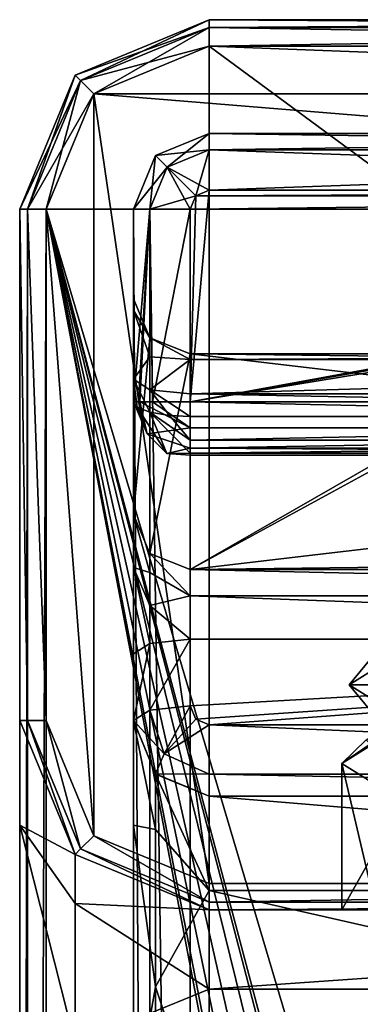
# Model space of a CAD drawing. Units: millimetres. Extents: x -172 to 172, y -3 to 135.
# Drawn here: x -20 to -11, y 109 to 135 of the extents above; entities that cross this region are included whole.
import ezdxf

# ---------------------------------------------------------------- set-up
doc = ezdxf.new("R2010")
doc.units = ezdxf.units.MM
doc.header["$LTSCALE"] = 33.374815
for name, color, linetype in [('595', 7, 'CONTINUOUS'), ('597', 7, 'CONTINUOUS'), ('598', 7, 'CONTINUOUS'), ('599', 7, 'CONTINUOUS'), ('600', 7, 'CONTINUOUS'), ('604', 7, 'CONTINUOUS'), ('606', 7, 'CONTINUOUS'), ('608', 7, 'CONTINUOUS'), ('609', 7, 'CONTINUOUS'), ('610', 7, 'CONTINUOUS'), ('613', 7, 'CONTINUOUS'), ('616', 7, 'CONTINUOUS'), ('617', 7, 'CONTINUOUS'), ('624', 7, 'CONTINUOUS'), ('625', 7, 'CONTINUOUS'), ('626', 7, 'CONTINUOUS'), ('627', 7, 'CONTINUOUS'), ('628', 7, 'CONTINUOUS'), ('631', 7, 'CONTINUOUS'), ('632', 7, 'CONTINUOUS'), ('633', 7, 'CONTINUOUS'), ('637', 7, 'CONTINUOUS'), ('638', 7, 'CONTINUOUS'), ('639', 7, 'CONTINUOUS'), ('640', 7, 'CONTINUOUS'), ('641', 7, 'CONTINUOUS'), ('642', 7, 'CONTINUOUS'), ('658', 7, 'CONTINUOUS'), ('661', 7, 'CONTINUOUS'), ('665', 7, 'CONTINUOUS'), ('667', 7, 'CONTINUOUS'), ('668', 7, 'CONTINUOUS'), ('669', 7, 'CONTINUOUS'), ('670', 7, 'CONTINUOUS'), ('674', 7, 'CONTINUOUS'), ('676', 7, 'CONTINUOUS'), ('678', 7, 'CONTINUOUS'), ('679', 7, 'CONTINUOUS'), ('680', 7, 'CONTINUOUS'), ('683', 7, 'CONTINUOUS'), ('687', 7, 'CONTINUOUS'), ('688', 7, 'CONTINUOUS'), ('689', 7, 'CONTINUOUS'), ('690', 7, 'CONTINUOUS'), ('810', 7, 'CONTINUOUS'), ('812', 7, 'CONTINUOUS'), ('813', 7, 'CONTINUOUS'), ('815', 7, 'CONTINUOUS'), ('896', 7, 'CONTINUOUS'), ('897', 7, 'CONTINUOUS')]:
    doc.layers.add(name, color=color, linetype=linetype)

msp = doc.modelspace()

# ---------------------------------------------------------------- linework, layer by layer
at = {"layer": '595', "linetype": 'CONTINUOUS'}
for points in [[(-17, 116.5, 35.6), (-17, 113.741, 25.301), (-17, 130, -15.5), (-17, 116.5, 35.6)], [(-17, 116.5, 35.6), (-17, 130, -15.5), (-17, 130, 149), (-17, 116.5, 35.6)], [(-17, 116.5, 35.6), (-17, 130, 149), (-17, 121.935, 123.916), (-17, 116.5, 35.6)], [(-17, 113.741, 25.301), (-17, 106.198, 17.759), (-17, 130, -15.5), (-17, 113.741, 25.301)], [(-17, 130, -15.5), (-17, 106.198, 17.759), (-17, 56, -15.5), (-17, 130, -15.5)], [(-17, 130, 149), (-17, 124.913, 149), (-17, 125.508, 148.841), (-17, 130, 149)], [(-17, 121.935, 123.916), (-17, 130, 149), (-17, 127.629, 145.166), (-17, 121.935, 123.916)], [(-17, 127.629, 145.166), (-17, 130, 149), (-17, 127.329, 147.443), (-17, 127.629, 145.166)], [(-17, 130, 149), (-17, 125.508, 148.841), (-17, 127.329, 147.443), (-17, 130, 149)], [(-17, 116.5, 35.6), (-17, 121.935, 123.916), (-17, 120.538, 122.095), (-17, 116.5, 35.6)], [(-17, 118.261, 121.795), (-17, 116.5, 35.6), (-17, 120.538, 122.095), (-17, 118.261, 121.795)], [(-17, 116.5, 122.267), (-17, 116.5, 35.6), (-17, 118.261, 121.795), (-17, 116.5, 122.267)]]:
    msp.add_3dface(points, dxfattribs=at)
at = {"layer": '597', "linetype": 'CONTINUOUS'}
for points in [[(-15, 130.5, -17), (-15.354, 130.354, -17), (15, 130.5, -17), (-15, 130.5, -17)], [(15, 130.5, -17), (-15.354, 130.354, -17), (15.354, 130.354, -17), (15, 130.5, -17)], [(-15.354, 130.354, -17), (-15.5, 130, -17), (15.354, 130.354, -17), (-15.354, 130.354, -17)], [(-15.5, 130, -17), (15.5, 130, -17), (15.354, 130.354, -17), (-15.5, 130, -17)], [(15.5, 130, -17), (-15.5, 130, -17), (-15.5, 56, -17), (15.5, 130, -17)], [(15.5, 56, -17), (15.5, 130, -17), (-15.5, 56, -17), (15.5, 56, -17)]]:
    msp.add_3dface(points, dxfattribs=at)
at = {"layer": '598', "linetype": 'CONTINUOUS'}
for points in [[(-15, 132, -15.5), (15, 132, -15.5), (15, 132, 149), (-15, 132, -15.5)], [(-15, 132, 149), (-15, 132, -15.5), (15, 132, 149), (-15, 132, 149)]]:
    msp.add_3dface(points, dxfattribs=at)
at = {"layer": '599', "linetype": 'CONTINUOUS'}
for points in [[(15.354, 130.354, 150.5), (-15.5, 124.913, 150.5), (15, 130.5, 150.5), (15.354, 130.354, 150.5)], [(15, 130.5, 150.5), (-15.5, 124.913, 150.5), (-15, 130.5, 150.5), (15, 130.5, 150.5)], [(-15, 130.5, 150.5), (-15.5, 124.913, 150.5), (-15.354, 130.354, 150.5), (-15, 130.5, 150.5)], [(15.5, 130, 150.5), (-15.5, 124.913, 150.5), (15.354, 130.354, 150.5), (15.5, 130, 150.5)], [(-15.354, 130.354, 150.5), (-15.5, 124.913, 150.5), (-15.5, 130, 150.5), (-15.354, 130.354, 150.5)], [(15.5, 124.913, 150.5), (-15.5, 124.913, 150.5), (15.5, 130, 150.5), (15.5, 124.913, 150.5)]]:
    msp.add_3dface(points, dxfattribs=at)
at = {"layer": '600', "linetype": 'CONTINUOUS'}
for points in [[(-15, 114.5, 122.401), (15, 114.5, 122.401), (15, 114.5, 35.6), (-15, 114.5, 122.401)], [(-15, 114.5, 35.6), (-15, 114.5, 122.401), (15, 114.5, 35.6), (-15, 114.5, 35.6)]]:
    msp.add_3dface(points, dxfattribs=at)
at = {"layer": '604', "linetype": 'CONTINUOUS'}
for points in [[(-17, 116.5, 122.267), (-16.416, 115.088, 122.361), (-17, 116.5, 35.6), (-17, 116.5, 122.267)], [(-17, 116.5, 35.6), (-16.416, 115.088, 122.361), (-16.414, 115.086, 35.6), (-17, 116.5, 35.6)], [(-16.416, 115.088, 122.361), (-15, 114.5, 122.401), (-16.414, 115.086, 35.6), (-16.416, 115.088, 122.361)], [(-15, 114.5, 122.401), (-15, 114.5, 35.6), (-16.414, 115.086, 35.6), (-15, 114.5, 122.401)]]:
    msp.add_3dface(points, dxfattribs=at)
at = {"layer": '606', "linetype": 'CONTINUOUS'}
for points in [[(15, 132, -15.5), (-15, 132, -15.5), (-15, 131.561, -16.561), (15, 132, -15.5)], [(15, 132, -15.5), (-15, 131.561, -16.561), (15, 131.561, -16.561), (15, 132, -15.5)], [(-15, 131.561, -16.561), (-15, 130.5, -17), (15, 131.561, -16.561), (-15, 131.561, -16.561)], [(15, 131.561, -16.561), (-15, 130.5, -17), (15, 130.5, -17), (15, 131.561, -16.561)]]:
    msp.add_3dface(points, dxfattribs=at)
at = {"layer": '608', "linetype": 'CONTINUOUS'}
for points in [[(-15, 132, -15.5), (-15, 132, 149), (-16.414, 131.414, 149), (-15, 132, -15.5)], [(-16.414, 131.414, -15.5), (-15, 132, -15.5), (-16.414, 131.414, 149), (-16.414, 131.414, -15.5)], [(-17, 130, -15.5), (-16.414, 131.414, -15.5), (-17, 130, 149), (-17, 130, -15.5)], [(-17, 130, 149), (-16.414, 131.414, -15.5), (-16.414, 131.414, 149), (-17, 130, 149)]]:
    msp.add_3dface(points, dxfattribs=at)
at = {"layer": '609', "linetype": 'CONTINUOUS'}
for points in [[(-16.561, 130, -16.561), (-17, 130, -15.5), (-16.561, 56, -16.561), (-16.561, 130, -16.561)], [(-17, 130, -15.5), (-17, 56, -15.5), (-16.561, 56, -16.561), (-17, 130, -15.5)], [(-15.5, 130, -17), (-16.561, 130, -16.561), (-15.5, 56, -17), (-15.5, 130, -17)], [(-15.5, 56, -17), (-16.561, 130, -16.561), (-16.561, 56, -16.561), (-15.5, 56, -17)]]:
    msp.add_3dface(points, dxfattribs=at)
at = {"layer": '610', "linetype": 'CONTINUOUS'}
for points in [[(-15, 132, -15.5), (-16.414, 131.414, -15.5), (-15, 131.561, -16.561), (-15, 132, -15.5)], [(-15, 131.561, -16.561), (-16.414, 131.414, -15.5), (-16.104, 131.104, -16.561), (-15, 131.561, -16.561)], [(-15, 131.561, -16.561), (-16.104, 131.104, -16.561), (-15, 130.5, -17), (-15, 131.561, -16.561)], [(-16.414, 131.414, -15.5), (-17, 130, -15.5), (-16.104, 131.104, -16.561), (-16.414, 131.414, -15.5)], [(-16.104, 131.104, -16.561), (-17, 130, -15.5), (-16.561, 130, -16.561), (-16.104, 131.104, -16.561)], [(-16.104, 131.104, -16.561), (-16.561, 130, -16.561), (-15.354, 130.354, -17), (-16.104, 131.104, -16.561)], [(-15, 130.5, -17), (-16.104, 131.104, -16.561), (-15.354, 130.354, -17), (-15, 130.5, -17)], [(-15.354, 130.354, -17), (-16.561, 130, -16.561), (-15.5, 130, -17), (-15.354, 130.354, -17)]]:
    msp.add_3dface(points, dxfattribs=at)
at = {"layer": '613', "linetype": 'CONTINUOUS'}
for points in [[(-15, 132, 149), (15, 132, 149), (15, 131.561, 150.061), (-15, 132, 149)], [(-15, 131.561, 150.061), (-15, 132, 149), (15, 131.561, 150.061), (-15, 131.561, 150.061)], [(15, 130.5, 150.5), (-15, 130.5, 150.5), (-15, 131.561, 150.061), (15, 130.5, 150.5)], [(15, 130.5, 150.5), (-15, 131.561, 150.061), (15, 131.561, 150.061), (15, 130.5, 150.5)]]:
    msp.add_3dface(points, dxfattribs=at)
at = {"layer": '616', "linetype": 'CONTINUOUS'}
for points in [[(-17, 130, 149), (-16.561, 130, 150.061), (-17, 124.913, 149), (-17, 130, 149)], [(-17, 124.913, 149), (-16.561, 130, 150.061), (-16.868, 124.913, 149.616), (-17, 124.913, 149)], [(-16.868, 124.913, 149.616), (-16.561, 130, 150.061), (-16.827, 124.913, 149.7), (-16.868, 124.913, 149.616)], [(-16.827, 124.913, 149.7), (-16.561, 130, 150.061), (-16.496, 124.913, 150.122), (-16.827, 124.913, 149.7)], [(-16.561, 130, 150.061), (-15.5, 130, 150.5), (-16.496, 124.913, 150.122), (-16.561, 130, 150.061)], [(-15.5, 130, 150.5), (-15.5, 124.913, 150.5), (-16.496, 124.913, 150.122), (-15.5, 130, 150.5)]]:
    msp.add_3dface(points, dxfattribs=at)
at = {"layer": '617', "linetype": 'CONTINUOUS'}
for points in [[(-16.414, 131.414, 149), (-15, 132, 149), (-16.104, 131.104, 150.061), (-16.414, 131.414, 149)], [(-15, 132, 149), (-15, 131.561, 150.061), (-16.104, 131.104, 150.061), (-15, 132, 149)], [(-15, 131.561, 150.061), (-15.354, 130.354, 150.5), (-16.104, 131.104, 150.061), (-15, 131.561, 150.061)], [(-15, 130.5, 150.5), (-15.354, 130.354, 150.5), (-15, 131.561, 150.061), (-15, 130.5, 150.5)], [(-17, 130, 149), (-16.414, 131.414, 149), (-16.561, 130, 150.061), (-17, 130, 149)], [(-16.414, 131.414, 149), (-16.104, 131.104, 150.061), (-16.561, 130, 150.061), (-16.414, 131.414, 149)], [(-16.104, 131.104, 150.061), (-15.5, 130, 150.5), (-16.561, 130, 150.061), (-16.104, 131.104, 150.061)], [(-15.354, 130.354, 150.5), (-15.5, 130, 150.5), (-16.104, 131.104, 150.061), (-15.354, 130.354, 150.5)]]:
    msp.add_3dface(points, dxfattribs=at)
at = {"layer": '624', "linetype": 'CONTINUOUS'}
for points in [[(15.5, 125.12, 147.392), (-15.5, 125.12, 147.392), (15.5, 124.525, 147.551), (15.5, 125.12, 147.392)], [(15.5, 124.525, 147.551), (-15.5, 125.12, 147.392), (-15.5, 124.525, 147.551), (15.5, 124.525, 147.551)]]:
    msp.add_3dface(points, dxfattribs=at)
at = {"layer": '625', "linetype": 'CONTINUOUS'}
for points in [[(-15.5, 118.649, 123.244), (15.5, 118.649, 123.244), (-15.5, 116.888, 123.715), (-15.5, 118.649, 123.244)], [(-15.5, 116.888, 123.715), (15.5, 118.649, 123.244), (-15.354, 116.535, 123.81), (-15.5, 116.888, 123.715)], [(-15.354, 116.535, 123.81), (15.5, 118.649, 123.244), (-15, 116.388, 123.849), (-15.354, 116.535, 123.81)], [(-15, 116.388, 123.849), (15.5, 118.649, 123.244), (15, 116.388, 123.849), (-15, 116.388, 123.849)]]:
    msp.add_3dface(points, dxfattribs=at)
at = {"layer": '626', "linetype": 'CONTINUOUS'}
for points in [[(-15.5, 120.486, 124.304), (-15.5, 126.18, 145.555), (-7.265, 125.214, 141.947), (-15.5, 120.486, 124.304)], [(-15.5, 126.18, 145.555), (15.5, 126.18, 145.555), (0, 125.993, 144.854), (-15.5, 126.18, 145.555)], [(-7.265, 125.214, 141.947), (-15.5, 126.18, 145.555), (0, 125.993, 144.854), (-7.265, 125.214, 141.947)], [(-10.275, 123.333, 134.929), (-15.5, 120.486, 124.304), (-7.265, 125.214, 141.947), (-10.275, 123.333, 134.929)], [(-7.265, 121.453, 127.912), (-15.5, 120.486, 124.304), (-10.275, 123.333, 134.929), (-7.265, 121.453, 127.912)], [(0, 120.674, 125.005), (-15.5, 120.486, 124.304), (-7.265, 121.453, 127.912), (0, 120.674, 125.005)], [(15.5, 120.486, 124.304), (-15.5, 120.486, 124.304), (0, 120.674, 125.005), (15.5, 120.486, 124.304)]]:
    msp.add_3dface(points, dxfattribs=at)
at = {"layer": '627', "linetype": 'CONTINUOUS'}
for points in [[(15.5, 126.18, 145.555), (-15.5, 126.18, 145.555), (-15.5, 126.03, 146.693), (15.5, 126.18, 145.555)], [(15.5, 126.03, 146.693), (15.5, 126.18, 145.555), (-15.5, 126.03, 146.693), (15.5, 126.03, 146.693)], [(-15.5, 125.12, 147.392), (15.5, 125.12, 147.392), (15.5, 126.03, 146.693), (-15.5, 125.12, 147.392)], [(-15.5, 125.12, 147.392), (15.5, 126.03, 146.693), (-15.5, 126.03, 146.693), (-15.5, 125.12, 147.392)]]:
    msp.add_3dface(points, dxfattribs=at)
at = {"layer": '628', "linetype": 'CONTINUOUS'}
for points in [[(-15.5, 120.486, 124.304), (15.5, 120.486, 124.304), (15.5, 119.787, 123.393), (-15.5, 120.486, 124.304)], [(-15.5, 119.787, 123.393), (-15.5, 120.486, 124.304), (15.5, 119.787, 123.393), (-15.5, 119.787, 123.393)], [(15.5, 118.649, 123.244), (-15.5, 118.649, 123.244), (-15.5, 119.787, 123.393), (15.5, 118.649, 123.244)], [(15.5, 118.649, 123.244), (-15.5, 119.787, 123.393), (15.5, 119.787, 123.393), (15.5, 118.649, 123.244)]]:
    msp.add_3dface(points, dxfattribs=at)
at = {"layer": '631', "linetype": 'CONTINUOUS'}
for points in [[(-16.561, 126.605, 145.441), (-17, 127.629, 145.166), (-17, 127.329, 147.443), (-16.561, 126.605, 145.441)], [(-16.561, 126.605, 146.445), (-16.561, 126.605, 145.441), (-17, 127.329, 147.443), (-16.561, 126.605, 146.445)], [(-16.561, 126.103, 147.314), (-16.561, 126.605, 146.445), (-17, 127.329, 147.443), (-16.561, 126.103, 147.314)], [(-17, 125.508, 148.841), (-16.561, 126.103, 147.314), (-17, 127.329, 147.443), (-17, 125.508, 148.841)], [(-15.5, 126.03, 146.693), (-15.5, 126.18, 145.555), (-16.561, 126.605, 146.445), (-15.5, 126.03, 146.693)], [(-15.5, 126.18, 145.555), (-16.561, 126.605, 145.441), (-16.561, 126.605, 146.445), (-15.5, 126.18, 145.555)], [(-15.5, 126.03, 146.693), (-16.561, 126.605, 146.445), (-16.561, 126.103, 147.314), (-15.5, 126.03, 146.693)], [(-16.561, 125.233, 147.816), (-16.561, 126.103, 147.314), (-17, 125.508, 148.841), (-16.561, 125.233, 147.816)], [(-15.5, 126.03, 146.693), (-16.561, 126.103, 147.314), (-16.561, 125.233, 147.816), (-15.5, 126.03, 146.693)], [(-15.5, 125.12, 147.392), (-15.5, 126.03, 146.693), (-16.561, 125.233, 147.816), (-15.5, 125.12, 147.392)]]:
    msp.add_3dface(points, dxfattribs=at)
at = {"layer": '632', "linetype": 'CONTINUOUS'}
for points in [[(-16.561, 126.605, 145.441), (-17, 121.935, 123.916), (-17, 127.629, 145.166), (-16.561, 126.605, 145.441)], [(-16.561, 120.911, 124.191), (-17, 121.935, 123.916), (-16.561, 126.605, 145.441), (-16.561, 120.911, 124.191)], [(-15.5, 126.18, 145.555), (-16.561, 120.911, 124.191), (-16.561, 126.605, 145.441), (-15.5, 126.18, 145.555)], [(-15.5, 126.18, 145.555), (-15.5, 120.486, 124.304), (-16.561, 120.911, 124.191), (-15.5, 126.18, 145.555)]]:
    msp.add_3dface(points, dxfattribs=at)
at = {"layer": '633', "linetype": 'CONTINUOUS'}
for points in [[(-16.561, 120.911, 124.191), (-16.561, 120.409, 123.321), (-17, 121.935, 123.916), (-16.561, 120.911, 124.191)], [(-17, 121.935, 123.916), (-16.561, 120.409, 123.321), (-17, 120.538, 122.095), (-17, 121.935, 123.916)], [(-15.5, 120.486, 124.304), (-15.5, 119.787, 123.393), (-16.561, 120.911, 124.191), (-15.5, 120.486, 124.304)], [(-15.5, 119.787, 123.393), (-16.561, 120.409, 123.321), (-16.561, 120.911, 124.191), (-15.5, 119.787, 123.393)], [(-16.561, 118.535, 122.819), (-17, 118.261, 121.795), (-17, 120.538, 122.095), (-16.561, 118.535, 122.819)], [(-16.561, 119.539, 122.819), (-16.561, 118.535, 122.819), (-17, 120.538, 122.095), (-16.561, 119.539, 122.819)], [(-16.561, 120.409, 123.321), (-16.561, 119.539, 122.819), (-17, 120.538, 122.095), (-16.561, 120.409, 123.321)], [(-15.5, 119.787, 123.393), (-16.561, 119.539, 122.819), (-16.561, 120.409, 123.321), (-15.5, 119.787, 123.393)], [(-15.5, 119.787, 123.393), (-15.5, 118.649, 123.244), (-16.561, 119.539, 122.819), (-15.5, 119.787, 123.393)], [(-15.5, 118.649, 123.244), (-16.561, 118.535, 122.819), (-16.561, 119.539, 122.819), (-15.5, 118.649, 123.244)]]:
    msp.add_3dface(points, dxfattribs=at)
at = {"layer": '637', "linetype": 'CONTINUOUS'}
for points in [[(-15.5, 124.913, 150.5), (15.5, 124.913, 150.5), (15.5, 124.228, 150.334), (-15.5, 124.913, 150.5)], [(-15.5, 124.228, 150.334), (-15.5, 124.913, 150.5), (15.5, 124.228, 150.334), (-15.5, 124.228, 150.334)], [(15.5, 124.525, 147.551), (-15.5, 124.525, 147.551), (-15.5, 123.902, 147.892), (15.5, 124.525, 147.551)], [(15.5, 124.525, 147.551), (-15.5, 123.902, 147.892), (15.5, 123.902, 147.892), (15.5, 124.525, 147.551)], [(-15.5, 123.688, 149.865), (-15.5, 124.228, 150.334), (15.5, 124.228, 150.334), (-15.5, 123.688, 149.865)], [(15.5, 123.688, 149.865), (-15.5, 123.688, 149.865), (15.5, 124.228, 150.334), (15.5, 123.688, 149.865)], [(-15.5, 123.902, 147.892), (-15.5, 123.555, 148.364), (15.5, 123.902, 147.892), (-15.5, 123.902, 147.892)], [(15.5, 123.902, 147.892), (-15.5, 123.555, 148.364), (15.5, 123.555, 148.364), (15.5, 123.902, 147.892)], [(-15.5, 123.503, 148.487), (-15.5, 123.688, 149.865), (15.5, 123.503, 148.487), (-15.5, 123.503, 148.487)], [(15.5, 123.503, 148.487), (-15.5, 123.688, 149.865), (15.5, 123.688, 149.865), (15.5, 123.503, 148.487)], [(-15.5, 123.555, 148.364), (-15.5, 123.503, 148.487), (15.5, 123.555, 148.364), (-15.5, 123.555, 148.364)], [(15.5, 123.555, 148.364), (-15.5, 123.503, 148.487), (15.5, 123.503, 148.487), (15.5, 123.555, 148.364)]]:
    msp.add_3dface(points, dxfattribs=at)
at = {"layer": '638', "linetype": 'CONTINUOUS'}
for points in [[(-17, 124.913, 149), (-16.868, 124.913, 149.616), (-16.631, 124.066, 149.503), (-17, 124.913, 149)], [(-16.901, 124.775, 148.484), (-17, 124.913, 149), (-16.631, 124.066, 149.503), (-16.901, 124.775, 148.484)], [(-16.564, 124.639, 147.979), (-16.901, 124.775, 148.484), (-16.119, 123.547, 148.99), (-16.564, 124.639, 147.979)], [(-16.119, 123.547, 148.99), (-16.901, 124.775, 148.484), (-16.631, 124.066, 149.503), (-16.119, 123.547, 148.99)], [(-16.868, 124.913, 149.616), (-16.827, 124.913, 149.7), (-16.631, 124.066, 149.503), (-16.868, 124.913, 149.616)], [(-16.827, 124.913, 149.7), (-16.496, 124.913, 150.122), (-15.5, 124.228, 150.334), (-16.827, 124.913, 149.7)], [(-16.631, 124.066, 149.503), (-16.827, 124.913, 149.7), (-15.5, 124.228, 150.334), (-16.631, 124.066, 149.503)], [(-16.496, 124.913, 150.122), (-15.5, 124.913, 150.5), (-15.5, 124.228, 150.334), (-16.496, 124.913, 150.122)], [(-16.046, 124.551, 147.651), (-16.564, 124.639, 147.979), (-15.5, 123.902, 147.892), (-16.046, 124.551, 147.651)], [(-15.5, 123.902, 147.892), (-16.564, 124.639, 147.979), (-15.5, 123.555, 148.364), (-15.5, 123.902, 147.892)], [(-15.5, 123.555, 148.364), (-16.564, 124.639, 147.979), (-16.119, 123.547, 148.99), (-15.5, 123.555, 148.364)], [(-15.5, 124.525, 147.551), (-16.046, 124.551, 147.651), (-15.5, 123.902, 147.892), (-15.5, 124.525, 147.551)], [(-15.5, 123.688, 149.865), (-16.631, 124.066, 149.503), (-15.5, 124.228, 150.334), (-15.5, 123.688, 149.865)], [(-16.119, 123.547, 148.99), (-16.631, 124.066, 149.503), (-15.5, 123.688, 149.865), (-16.119, 123.547, 148.99)], [(-15.5, 123.503, 148.487), (-16.119, 123.547, 148.99), (-15.5, 123.688, 149.865), (-15.5, 123.503, 148.487)], [(-15.5, 123.555, 148.364), (-16.119, 123.547, 148.99), (-15.5, 123.503, 148.487), (-15.5, 123.555, 148.364)]]:
    msp.add_3dface(points, dxfattribs=at)
at = {"layer": '639', "linetype": 'CONTINUOUS'}
for points in [[(-17, 125.508, 148.841), (-17, 124.913, 149), (-16.901, 124.775, 148.484), (-17, 125.508, 148.841)], [(-16.561, 125.233, 147.816), (-17, 125.508, 148.841), (-16.564, 124.639, 147.979), (-16.561, 125.233, 147.816)], [(-16.564, 124.639, 147.979), (-17, 125.508, 148.841), (-16.901, 124.775, 148.484), (-16.564, 124.639, 147.979)], [(-16.046, 124.551, 147.651), (-16.561, 125.233, 147.816), (-16.564, 124.639, 147.979), (-16.046, 124.551, 147.651)], [(-15.5, 124.525, 147.551), (-15.5, 125.12, 147.392), (-16.561, 125.233, 147.816), (-15.5, 124.525, 147.551)], [(-15.5, 124.525, 147.551), (-16.561, 125.233, 147.816), (-16.046, 124.551, 147.651), (-15.5, 124.525, 147.551)]]:
    msp.add_3dface(points, dxfattribs=at)
at = {"layer": '640', "linetype": 'CONTINUOUS'}
for points in [[(-16.561, 116.775, 123.291), (-17, 116.5, 122.267), (-16.561, 118.535, 122.819), (-16.561, 116.775, 123.291)], [(-17, 116.5, 122.267), (-17, 118.261, 121.795), (-16.561, 118.535, 122.819), (-17, 116.5, 122.267)], [(-15.5, 118.649, 123.244), (-15.5, 116.888, 123.715), (-16.561, 116.775, 123.291), (-15.5, 118.649, 123.244)], [(-15.5, 118.649, 123.244), (-16.561, 116.775, 123.291), (-16.561, 118.535, 122.819), (-15.5, 118.649, 123.244)]]:
    msp.add_3dface(points, dxfattribs=at)
at = {"layer": '641', "linetype": 'CONTINUOUS'}
for points in [[(-16.185, 115.622, 123.494), (-17, 116.5, 122.267), (-16.561, 116.775, 123.291), (-16.185, 115.622, 123.494)], [(-15.5, 116.888, 123.715), (-16.185, 115.622, 123.494), (-16.561, 116.775, 123.291), (-15.5, 116.888, 123.715)], [(-15.5, 116.888, 123.715), (-15.354, 116.535, 123.81), (-16.185, 115.622, 123.494), (-15.5, 116.888, 123.715)], [(-16.416, 115.088, 122.361), (-17, 116.5, 122.267), (-16.185, 115.622, 123.494), (-16.416, 115.088, 122.361)], [(-15.354, 116.535, 123.81), (-15, 116.388, 123.849), (-16.185, 115.622, 123.494), (-15.354, 116.535, 123.81)], [(-15, 116.388, 123.849), (-15, 115.087, 123.591), (-16.185, 115.622, 123.494), (-15, 116.388, 123.849)], [(-15, 115.087, 123.591), (-16.416, 115.088, 122.361), (-16.185, 115.622, 123.494), (-15, 115.087, 123.591)], [(-15, 114.5, 122.401), (-16.416, 115.088, 122.361), (-15, 115.087, 123.591), (-15, 114.5, 122.401)]]:
    msp.add_3dface(points, dxfattribs=at)
at = {"layer": '642', "linetype": 'CONTINUOUS'}
for points in [[(-15, 116.388, 123.849), (15, 116.388, 123.849), (15, 115.087, 123.591), (-15, 116.388, 123.849)], [(-15, 116.388, 123.849), (15, 115.087, 123.591), (-15, 115.087, 123.591), (-15, 116.388, 123.849)], [(15, 114.5, 122.401), (-15, 114.5, 122.401), (-15, 115.087, 123.591), (15, 114.5, 122.401)], [(15, 115.087, 123.591), (15, 114.5, 122.401), (-15, 115.087, 123.591), (15, 115.087, 123.591)]]:
    msp.add_3dface(points, dxfattribs=at)
at = {"layer": '658', "linetype": 'CONTINUOUS'}
for points in [[(-8.132, 117.468, 144.92), (-11.499, 111.5, 138.101), (-11.5, 115.364, 137.065), (-8.132, 117.468, 144.92)], [(-10.591, 111.5, 142.737), (-11.499, 111.5, 138.101), (-8.132, 117.468, 144.92), (-10.591, 111.5, 142.737)], [(-11.499, 111.5, 138.101), (-10.592, 111.5, 133.464), (-11.5, 115.364, 137.065), (-11.499, 111.5, 138.101)], [(-11.5, 115.364, 137.065), (-10.592, 111.5, 133.464), (-8.132, 113.259, 129.21), (-11.5, 115.364, 137.065)]]:
    msp.add_3dface(points, dxfattribs=at)
at = {"layer": '661', "linetype": 'CONTINUOUS'}
for points in [[(-8.132, 117.468, 144.92), (-11.5, 115.364, 137.065), (-7.672, 117.977, 144.308), (-8.132, 117.468, 144.92)], [(-11.5, 115.364, 137.065), (-10.85, 115.992, 136.897), (-7.672, 117.977, 144.308), (-11.5, 115.364, 137.065)], [(-11.5, 115.364, 137.065), (-8.132, 113.259, 129.21), (-10.85, 115.992, 136.897), (-11.5, 115.364, 137.065)]]:
    msp.add_3dface(points, dxfattribs=at)
at = {"layer": '665', "linetype": 'CONTINUOUS'}
for points in [[(-20, 130, -19.3), (-20, 0, -19.3), (-20, 0, 15), (-20, 130, -19.3)], [(-20, 130, 152.8), (-20, 130, -19.3), (-20, 116.5, 152.8), (-20, 130, 152.8)], [(-20, 116.5, 152.8), (-20, 130, -19.3), (-20, 116.5, 35.6), (-20, 116.5, 152.8)], [(-20, 116.5, 35.6), (-20, 130, -19.3), (-20, 113.741, 25.301), (-20, 116.5, 35.6)], [(-20, 113.741, 25.301), (-20, 130, -19.3), (-20, 106.199, 17.759), (-20, 113.741, 25.301)], [(-20, 106.199, 17.759), (-20, 130, -19.3), (-20, 95.9, 15), (-20, 106.199, 17.759)], [(-20, 95.9, 15), (-20, 130, -19.3), (-20, 0, 15), (-20, 95.9, 15)]]:
    msp.add_3dface(points, dxfattribs=at)
at = {"layer": '667', "linetype": 'CONTINUOUS'}
for points in [[(-15, 134.3, -20), (18.041, 133.041, -20), (-18.041, 133.041, -20), (-15, 134.3, -20)], [(15, 134.3, -20), (18.041, 133.041, -20), (-15, 134.3, -20), (15, 134.3, -20)], [(-18.041, 133.041, -20), (19.3, 130, -20), (-19.3, 130, -20), (-18.041, 133.041, -20)], [(18.041, 133.041, -20), (19.3, 130, -20), (-18.041, 133.041, -20), (18.041, 133.041, -20)], [(-19.3, 0, -20), (-19.3, 130, -20), (-2.356, 40.954, -20), (-19.3, 0, -20)], [(19.3, 130, -20), (19.3, 0, -20), (-19.3, 130, -20), (19.3, 130, -20)], [(-19.3, 130, -20), (19.3, 0, -20), (2.356, 48.215, -20), (-19.3, 130, -20)], [(0, 51.623, -20), (-19.3, 130, -20), (1.413, 50.624, -20), (0, 51.623, -20)], [(-19.3, 130, -20), (0, 51.623, -20), (-1.412, 50.624, -20), (-19.3, 130, -20)], [(1.413, 50.624, -20), (-19.3, 130, -20), (2.356, 48.215, -20), (1.413, 50.624, -20)], [(-2.356, 40.954, -20), (-19.3, 130, -20), (-2.75, 44.686, -20), (-2.356, 40.954, -20)], [(-2.75, 44.686, -20), (-19.3, 130, -20), (-2.352, 48.231, -20), (-2.75, 44.686, -20)], [(-2.352, 48.231, -20), (-19.3, 130, -20), (-1.412, 50.624, -20), (-2.352, 48.231, -20)]]:
    msp.add_3dface(points, dxfattribs=at)
at = {"layer": '668', "linetype": 'CONTINUOUS'}
for points in [[(15, 135, 152.8), (15, 135, -19.3), (-15, 135, 152.8), (15, 135, 152.8)], [(-15, 135, 152.8), (15, 135, -19.3), (-15, 135, -19.3), (-15, 135, 152.8)]]:
    msp.add_3dface(points, dxfattribs=at)
at = {"layer": '669', "linetype": 'CONTINUOUS'}
for points in [[(-15, 112.2, 153.5), (-15, 134.3, 153.5), (-18.041, 133.041, 153.5), (-15, 112.2, 153.5)], [(15, 134.3, 153.5), (-15, 134.3, 153.5), (15, 112.2, 153.5), (15, 134.3, 153.5)], [(15, 112.2, 153.5), (-15, 134.3, 153.5), (-15, 112.2, 153.5), (15, 112.2, 153.5)], [(-19.3, 130, 153.5), (-18.041, 113.459, 153.5), (-18.041, 133.041, 153.5), (-19.3, 130, 153.5)], [(-18.041, 113.459, 153.5), (-15, 112.2, 153.5), (-18.041, 133.041, 153.5), (-18.041, 113.459, 153.5)], [(-19.3, 116.5, 153.5), (-18.041, 113.459, 153.5), (-19.3, 130, 153.5), (-19.3, 116.5, 153.5)]]:
    msp.add_3dface(points, dxfattribs=at)
at = {"layer": '670', "linetype": 'CONTINUOUS'}
for points in [[(15, 111.5, 152.8), (-15, 111.5, 152.8), (0, 111.5, 150.006), (15, 111.5, 152.8)], [(-15, 111.5, 152.8), (-15, 111.5, 35.6), (-11.499, 111.5, 138.101), (-15, 111.5, 152.8)], [(0, 111.5, 150.006), (-15, 111.5, 152.8), (-8.047, 111.5, 146.606), (0, 111.5, 150.006)], [(-8.047, 111.5, 146.606), (-15, 111.5, 152.8), (-10.591, 111.5, 142.737), (-8.047, 111.5, 146.606)], [(-10.591, 111.5, 142.737), (-15, 111.5, 152.8), (-11.499, 111.5, 138.101), (-10.591, 111.5, 142.737)], [(-15, 111.5, 35.6), (15, 111.5, 35.6), (10.591, 111.5, 133.463), (-15, 111.5, 35.6)], [(0, 111.5, 126.194), (-15, 111.5, 35.6), (8.047, 111.5, 129.595), (0, 111.5, 126.194)], [(-15, 111.5, 35.6), (0, 111.5, 126.194), (-8.047, 111.5, 129.595), (-15, 111.5, 35.6)], [(8.047, 111.5, 129.595), (-15, 111.5, 35.6), (10.591, 111.5, 133.463), (8.047, 111.5, 129.595)], [(-11.499, 111.5, 138.101), (-15, 111.5, 35.6), (-10.592, 111.5, 133.464), (-11.499, 111.5, 138.101)], [(-10.592, 111.5, 133.464), (-15, 111.5, 35.6), (-8.047, 111.5, 129.595), (-10.592, 111.5, 133.464)]]:
    msp.add_3dface(points, dxfattribs=at)
at = {"layer": '674', "linetype": 'CONTINUOUS'}
for points in [[(-20, 116.5, 152.8), (-20, 116.5, 35.6), (-18.536, 112.964, 35.6), (-20, 116.5, 152.8)], [(-18.536, 112.964, 152.8), (-20, 116.5, 152.8), (-18.536, 112.964, 35.6), (-18.536, 112.964, 152.8)], [(-15, 111.5, 35.6), (-15, 111.5, 152.8), (-18.536, 112.964, 152.8), (-15, 111.5, 35.6)], [(-15, 111.5, 35.6), (-18.536, 112.964, 152.8), (-18.536, 112.964, 35.6), (-15, 111.5, 35.6)]]:
    msp.add_3dface(points, dxfattribs=at)
at = {"layer": '676', "linetype": 'CONTINUOUS'}
for points in [[(-15, 135, -19.3), (15, 135, -19.3), (15, 134.795, -19.795), (-15, 135, -19.3)], [(-15, 135, -19.3), (15, 134.795, -19.795), (-15, 134.795, -19.795), (-15, 135, -19.3)], [(15, 134.3, -20), (-15, 134.3, -20), (-15, 134.795, -19.795), (15, 134.3, -20)], [(15, 134.795, -19.795), (15, 134.3, -20), (-15, 134.795, -19.795), (15, 134.795, -19.795)]]:
    msp.add_3dface(points, dxfattribs=at)
at = {"layer": '678', "linetype": 'CONTINUOUS'}
for points in [[(-15, 135, 152.8), (-15, 135, -19.3), (-18.536, 133.536, -19.3), (-15, 135, 152.8)], [(-18.536, 133.536, 152.8), (-15, 135, 152.8), (-18.536, 133.536, -19.3), (-18.536, 133.536, 152.8)], [(-20, 130, -19.3), (-20, 130, 152.8), (-18.536, 133.536, 152.8), (-20, 130, -19.3)], [(-20, 130, -19.3), (-18.536, 133.536, 152.8), (-18.536, 133.536, -19.3), (-20, 130, -19.3)]]:
    msp.add_3dface(points, dxfattribs=at)
at = {"layer": '679', "linetype": 'CONTINUOUS'}
for points in [[(-20, 0, -19.3), (-20, 130, -19.3), (-19.795, 130, -19.795), (-20, 0, -19.3)], [(-19.795, 0, -19.795), (-20, 0, -19.3), (-19.795, 130, -19.795), (-19.795, 0, -19.795)], [(-19.3, 130, -20), (-19.3, 0, -20), (-19.795, 0, -19.795), (-19.3, 130, -20)], [(-19.3, 130, -20), (-19.795, 0, -19.795), (-19.795, 130, -19.795), (-19.3, 130, -20)]]:
    msp.add_3dface(points, dxfattribs=at)
at = {"layer": '680', "linetype": 'CONTINUOUS'}
for points in [[(-18.536, 133.536, -19.3), (-15, 135, -19.3), (-18.391, 133.391, -19.795), (-18.536, 133.536, -19.3)], [(-15, 135, -19.3), (-15, 134.795, -19.795), (-18.391, 133.391, -19.795), (-15, 135, -19.3)], [(-15, 134.795, -19.795), (-18.041, 133.041, -20), (-18.391, 133.391, -19.795), (-15, 134.795, -19.795)], [(-15, 134.3, -20), (-18.041, 133.041, -20), (-15, 134.795, -19.795), (-15, 134.3, -20)], [(-20, 130, -19.3), (-18.536, 133.536, -19.3), (-19.795, 130, -19.795), (-20, 130, -19.3)], [(-19.795, 130, -19.795), (-18.536, 133.536, -19.3), (-18.391, 133.391, -19.795), (-19.795, 130, -19.795)], [(-19.3, 130, -20), (-19.795, 130, -19.795), (-18.391, 133.391, -19.795), (-19.3, 130, -20)], [(-18.041, 133.041, -20), (-19.3, 130, -20), (-18.391, 133.391, -19.795), (-18.041, 133.041, -20)]]:
    msp.add_3dface(points, dxfattribs=at)
at = {"layer": '683', "linetype": 'CONTINUOUS'}
for points in [[(15, 135, 152.8), (-15, 135, 152.8), (-15, 134.795, 153.295), (15, 135, 152.8)], [(15, 135, 152.8), (-15, 134.795, 153.295), (15, 134.795, 153.295), (15, 135, 152.8)], [(-15, 134.3, 153.5), (15, 134.3, 153.5), (15, 134.795, 153.295), (-15, 134.3, 153.5)], [(-15, 134.795, 153.295), (-15, 134.3, 153.5), (15, 134.795, 153.295), (-15, 134.795, 153.295)]]:
    msp.add_3dface(points, dxfattribs=at)
at = {"layer": '687', "linetype": 'CONTINUOUS'}
for points in [[(15, 112.2, 153.5), (-15, 112.2, 153.5), (-15, 111.705, 153.295), (15, 112.2, 153.5)], [(15, 111.705, 153.295), (15, 112.2, 153.5), (-15, 111.705, 153.295), (15, 111.705, 153.295)], [(-15, 111.5, 152.8), (15, 111.5, 152.8), (15, 111.705, 153.295), (-15, 111.5, 152.8)], [(-15, 111.5, 152.8), (15, 111.705, 153.295), (-15, 111.705, 153.295), (-15, 111.5, 152.8)]]:
    msp.add_3dface(points, dxfattribs=at)
at = {"layer": '688', "linetype": 'CONTINUOUS'}
for points in [[(-20, 116.5, 152.8), (-18.536, 112.964, 152.8), (-19.795, 116.5, 153.295), (-20, 116.5, 152.8)], [(-18.391, 113.109, 153.295), (-19.3, 116.5, 153.5), (-19.795, 116.5, 153.295), (-18.391, 113.109, 153.295)], [(-18.536, 112.964, 152.8), (-18.391, 113.109, 153.295), (-19.795, 116.5, 153.295), (-18.536, 112.964, 152.8)], [(-18.041, 113.459, 153.5), (-19.3, 116.5, 153.5), (-18.391, 113.109, 153.295), (-18.041, 113.459, 153.5)], [(-15, 111.705, 153.295), (-18.041, 113.459, 153.5), (-18.391, 113.109, 153.295), (-15, 111.705, 153.295)], [(-15, 112.2, 153.5), (-18.041, 113.459, 153.5), (-15, 111.705, 153.295), (-15, 112.2, 153.5)], [(-18.536, 112.964, 152.8), (-15, 111.5, 152.8), (-18.391, 113.109, 153.295), (-18.536, 112.964, 152.8)], [(-15, 111.5, 152.8), (-15, 111.705, 153.295), (-18.391, 113.109, 153.295), (-15, 111.5, 152.8)]]:
    msp.add_3dface(points, dxfattribs=at)
at = {"layer": '689', "linetype": 'CONTINUOUS'}
for points in [[(-20, 130, 152.8), (-20, 116.5, 152.8), (-19.795, 116.5, 153.295), (-20, 130, 152.8)], [(-20, 130, 152.8), (-19.795, 116.5, 153.295), (-19.795, 130, 153.295), (-20, 130, 152.8)], [(-19.3, 116.5, 153.5), (-19.3, 130, 153.5), (-19.795, 130, 153.295), (-19.3, 116.5, 153.5)], [(-19.795, 116.5, 153.295), (-19.3, 116.5, 153.5), (-19.795, 130, 153.295), (-19.795, 116.5, 153.295)]]:
    msp.add_3dface(points, dxfattribs=at)
at = {"layer": '690', "linetype": 'CONTINUOUS'}
for points in [[(-15, 135, 152.8), (-18.536, 133.536, 152.8), (-15, 134.795, 153.295), (-15, 135, 152.8)], [(-15, 134.795, 153.295), (-18.536, 133.536, 152.8), (-18.391, 133.391, 153.295), (-15, 134.795, 153.295)], [(-15, 134.3, 153.5), (-15, 134.795, 153.295), (-18.391, 133.391, 153.295), (-15, 134.3, 153.5)], [(-18.041, 133.041, 153.5), (-15, 134.3, 153.5), (-18.391, 133.391, 153.295), (-18.041, 133.041, 153.5)], [(-18.536, 133.536, 152.8), (-20, 130, 152.8), (-18.391, 133.391, 153.295), (-18.536, 133.536, 152.8)], [(-20, 130, 152.8), (-19.795, 130, 153.295), (-18.391, 133.391, 153.295), (-20, 130, 152.8)], [(-19.795, 130, 153.295), (-18.041, 133.041, 153.5), (-18.391, 133.391, 153.295), (-19.795, 130, 153.295)], [(-19.3, 130, 153.5), (-18.041, 133.041, 153.5), (-19.795, 130, 153.295), (-19.3, 130, 153.5)]]:
    msp.add_3dface(points, dxfattribs=at)
at = {"layer": '810', "linetype": 'CONTINUOUS'}
for points in [[(-15, 114.5, 35.6), (15, 114.5, 35.6), (15, 112.008, 26.3), (-15, 114.5, 35.6)], [(-15, 112.008, 26.3), (-15, 114.5, 35.6), (15, 112.008, 26.3), (-15, 112.008, 26.3)], [(-15, 105.2, 19.492), (-15, 112.008, 26.3), (15, 105.2, 19.492), (-15, 105.2, 19.492)], [(15, 105.2, 19.492), (-15, 112.008, 26.3), (15, 112.008, 26.3), (15, 105.2, 19.492)]]:
    msp.add_3dface(points, dxfattribs=at)
at = {"layer": '812', "linetype": 'CONTINUOUS'}
for points in [[(-17, 116.5, 35.6), (-16.414, 115.086, 35.6), (-16.414, 113.625, 28.258), (-17, 116.5, 35.6)], [(-17, 113.741, 25.301), (-17, 116.5, 35.6), (-16.414, 113.625, 28.258), (-17, 113.741, 25.301)], [(-15, 114.5, 35.6), (-15, 112.008, 26.3), (-16.414, 115.086, 35.6), (-15, 114.5, 35.6)], [(-16.414, 115.086, 35.6), (-15, 112.008, 26.3), (-16.414, 113.625, 28.258), (-16.414, 115.086, 35.6)], [(-17, 106.198, 17.759), (-17, 113.741, 25.301), (-16.414, 109.466, 22.034), (-17, 106.198, 17.759)], [(-16.414, 109.466, 22.034), (-17, 113.741, 25.301), (-16.414, 113.625, 28.258), (-16.414, 109.466, 22.034)], [(-15, 112.008, 26.3), (-16.414, 109.466, 22.034), (-16.414, 113.625, 28.258), (-15, 112.008, 26.3)], [(-15, 112.008, 26.3), (-15, 105.2, 19.492), (-16.414, 109.466, 22.034), (-15, 112.008, 26.3)], [(-16.414, 103.242, 17.875), (-17, 106.198, 17.759), (-16.414, 109.466, 22.034), (-16.414, 103.242, 17.875)], [(-15, 105.2, 19.492), (-16.414, 103.242, 17.875), (-16.414, 109.466, 22.034), (-15, 105.2, 19.492)]]:
    msp.add_3dface(points, dxfattribs=at)
at = {"layer": '813', "linetype": 'CONTINUOUS'}
for points in [[(15, 111.5, 35.6), (-15, 111.5, 35.6), (-15, 109.41, 27.8), (15, 111.5, 35.6)], [(15, 109.41, 27.8), (15, 111.5, 35.6), (-15, 109.41, 27.8), (15, 109.41, 27.8)], [(15, 103.7, 22.09), (15, 109.41, 27.8), (-15, 103.7, 22.09), (15, 103.7, 22.09)], [(-15, 103.7, 22.09), (15, 109.41, 27.8), (-15, 109.41, 27.8), (-15, 103.7, 22.09)]]:
    msp.add_3dface(points, dxfattribs=at)
at = {"layer": '815', "linetype": 'CONTINUOUS'}
for points in [[(-20, 116.5, 35.6), (-20, 113.741, 25.301), (-18.536, 112.964, 35.6), (-20, 116.5, 35.6)], [(-20, 113.741, 25.301), (-20, 106.199, 17.759), (-18.536, 107.966, 23.534), (-20, 113.741, 25.301)], [(-18.536, 112.964, 35.6), (-20, 113.741, 25.301), (-18.536, 111.666, 29.07), (-18.536, 112.964, 35.6)], [(-18.536, 111.666, 29.07), (-20, 113.741, 25.301), (-18.536, 107.966, 23.534), (-18.536, 111.666, 29.07)], [(-15, 111.5, 35.6), (-18.536, 112.964, 35.6), (-18.536, 111.666, 29.07), (-15, 111.5, 35.6)], [(-15, 109.41, 27.8), (-15, 111.5, 35.6), (-18.536, 111.666, 29.07), (-15, 109.41, 27.8)], [(-15, 109.41, 27.8), (-18.536, 111.666, 29.07), (-18.536, 107.966, 23.534), (-15, 109.41, 27.8)], [(-15, 103.7, 22.09), (-15, 109.41, 27.8), (-18.536, 107.966, 23.534), (-15, 103.7, 22.09)]]:
    msp.add_3dface(points, dxfattribs=at)
at = {"layer": '896', "color": 5, "linetype": 'CONTINUOUS'}
for points in [[(-7.99, 119.508, 144.226), (-9.939, 119.097, 139.408), (-11.3, 117.44, 136.508), (-7.99, 119.508, 144.226)], [(-9.939, 119.097, 139.408), (-9.939, 117.426, 133.169), (-11.3, 117.44, 136.508), (-9.939, 119.097, 139.408)], [(-11.3, 117.44, 136.508), (-9.939, 117.426, 133.169), (-7.99, 115.372, 128.79), (-11.3, 117.44, 136.508)]]:
    msp.add_3dface(points, dxfattribs=at)
at = {"layer": '897', "color": 5, "linetype": 'CONTINUOUS'}
for points in [[(-7.99, 119.508, 144.226), (-11.3, 117.44, 136.508), (-9.939, 117.455, 139.848), (-7.99, 119.508, 144.226)], [(-11.3, 117.44, 136.508), (-9.939, 115.784, 133.609), (-9.939, 117.455, 139.848), (-11.3, 117.44, 136.508)], [(-11.3, 117.44, 136.508), (-7.99, 115.372, 128.79), (-9.939, 115.784, 133.609), (-11.3, 117.44, 136.508)]]:
    msp.add_3dface(points, dxfattribs=at)

doc.saveas('drawing.dxf')
